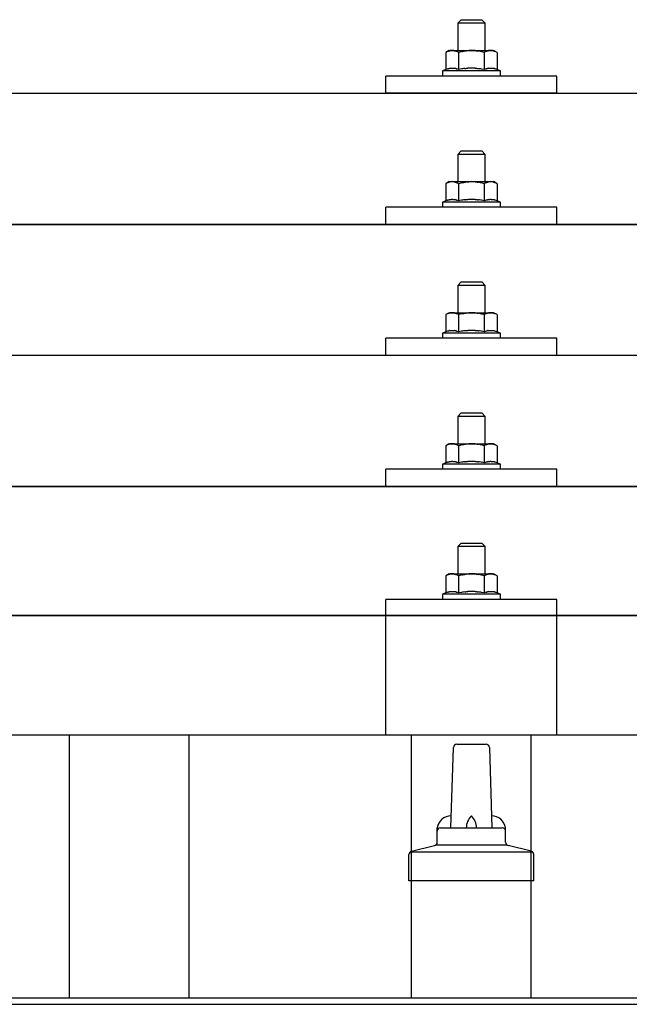
# Model space of a CAD drawing. Units: millimetres. Extents: x 0 to 33640, y 0 to 23760.
# Drawn here: x 4867 to 5045, y 6873 to 7161 of the extents above; entities that cross this region are included whole.
import ezdxf

# ---------------------------------------------------------------- set-up
doc = ezdxf.new("R2010")
doc.units = ezdxf.units.MM
doc.layers.add('YKK_13', color=4, linetype='Continuous', lineweight=30)
doc.layers.add('YKK_A1', color=4, linetype='Continuous', lineweight=30)

msp = doc.modelspace()

# ---------------------------------------------------------------- linework, layer by layer
at = {"layer": 'YKK_13'}
for p, q in [((4996.08, 7160.82), (4995.08, 7159.82)), ((5003.08, 7159.82), (4995.08, 7159.82)), ((4995.08, 7159.82), (4995.08, 7151.82)), ((4996.08, 7160.82), (5002.08, 7160.82)), ((5002.08, 7160.82), (5003.08, 7159.82)), ((5003.08, 7151.82), (5003.08, 7159.82)), ((4992.58, 7151.82), (4991.57, 7151.24)), ((4992.19, 7151.57), (4991.57, 7151.24)), ((4991.57, 7151.24), (4991.57, 7146.23)), ((4992.19, 7151.57), (4992.25, 7151.6)), ((4992.25, 7151.6), (4992.31, 7151.63)), ((4992.31, 7151.63), (4992.37, 7151.65)), ((4992.37, 7151.65), (4992.43, 7151.68)), ((4992.43, 7151.68), (4992.5, 7151.7)), ((4992.5, 7151.7), (4992.56, 7151.72)), ((4992.56, 7151.72), (4992.62, 7151.73)), ((4992.58, 7151.82), (5005.58, 7151.82)), ((4992.62, 7151.73), (4992.68, 7151.74)), ((4992.68, 7151.74), (4992.75, 7151.75)), ((4992.75, 7151.75), (4992.81, 7151.76)), ((4993.45, 7151.82), (4992.81, 7151.76)), ((4993.7, 7151.82), (4993.51, 7151.82)), ((4993.78, 7151.81), (4993.7, 7151.82)), ((4993.87, 7151.8), (4993.78, 7151.81)), ((4993.97, 7151.78), (4993.87, 7151.8)), ((4994.15, 7151.75), (4993.97, 7151.78)), ((4994.15, 7151.75), (4994.21, 7151.74)), ((4994.21, 7151.74), (4994.27, 7151.72)), ((4994.27, 7151.72), (4994.34, 7151.71)), ((4994.34, 7151.71), (4994.4, 7151.69)), ((4994.4, 7151.69), (4994.46, 7151.67)), ((4994.46, 7151.67), (4994.52, 7151.65)), ((4994.52, 7151.65), (4994.58, 7151.62)), ((4994.58, 7151.62), (4994.64, 7151.6)), ((4994.64, 7151.6), (4994.69, 7151.57)), ((4995.33, 7151.24), (4994.69, 7151.57)), ((4996.36, 7151.51), (4995.33, 7151.24)), ((4995.33, 7151.24), (4995.33, 7146.23)), ((4996.36, 7151.51), (4996.46, 7151.54)), ((4996.46, 7151.54), (4996.56, 7151.56)), ((4996.56, 7151.56), (4996.66, 7151.58)), ((4996.66, 7151.58), (4996.77, 7151.6)), ((4996.77, 7151.6), (4996.88, 7151.63)), ((4996.88, 7151.63), (4997, 7151.65)), ((4997, 7151.65), (4997.12, 7151.67)), ((4997.12, 7151.67), (4997.24, 7151.69)), ((4997.24, 7151.69), (4997.36, 7151.7)), ((4997.61, 7151.74), (4997.36, 7151.7)), ((4997.61, 7151.74), (4997.72, 7151.75)), ((4997.72, 7151.75), (4997.83, 7151.76)), ((4997.83, 7151.76), (4997.94, 7151.77)), ((4997.94, 7151.77), (4998.04, 7151.78)), ((4998.04, 7151.78), (4998.13, 7151.79)), ((4998.13, 7151.79), (4998.22, 7151.8)), ((4998.22, 7151.8), (4998.31, 7151.8)), ((4999.08, 7151.82), (4998.31, 7151.8)), ((5000.17, 7151.78), (4999.08, 7151.82)), ((5000.17, 7151.78), (5000.28, 7151.77)), ((5000.28, 7151.77), (5000.38, 7151.76)), ((5000.38, 7151.76), (5000.49, 7151.75)), ((5000.49, 7151.75), (5000.6, 7151.74)), ((5000.6, 7151.74), (5000.72, 7151.72)), ((5000.72, 7151.72), (5000.83, 7151.7)), ((5000.83, 7151.7), (5000.95, 7151.68)), ((5000.95, 7151.68), (5001.07, 7151.66)), ((5001.07, 7151.66), (5001.2, 7151.64)), ((5001.55, 7151.57), (5001.2, 7151.64)), ((5001.76, 7151.52), (5001.55, 7151.57)), ((5001.95, 7151.48), (5001.76, 7151.52)), ((5002.12, 7151.44), (5001.95, 7151.48)), ((5002.83, 7151.24), (5002.12, 7151.44)), ((5003.44, 7151.57), (5002.83, 7151.24)), ((5002.83, 7151.24), (5002.83, 7146.23)), ((5003.44, 7151.57), (5003.51, 7151.6)), ((5003.51, 7151.6), (5003.57, 7151.63)), ((5003.57, 7151.63), (5003.63, 7151.65)), ((5003.63, 7151.65), (5003.69, 7151.68)), ((5003.69, 7151.68), (5003.75, 7151.7)), ((5003.75, 7151.7), (5003.82, 7151.72)), ((5003.82, 7151.72), (5003.88, 7151.73)), ((5003.88, 7151.73), (5003.94, 7151.74)), ((5003.94, 7151.74), (5004.01, 7151.75)), ((5004.01, 7151.75), (5004.07, 7151.76)), ((5004.71, 7151.82), (5004.07, 7151.76)), ((5004.96, 7151.82), (5004.77, 7151.82)), ((5005.04, 7151.81), (5004.96, 7151.82)), ((5005.13, 7151.8), (5005.04, 7151.81)), ((5005.23, 7151.78), (5005.13, 7151.8)), ((5005.41, 7151.75), (5005.23, 7151.78)), ((5005.41, 7151.75), (5005.47, 7151.74)), ((5005.47, 7151.74), (5005.53, 7151.72)), ((5005.53, 7151.72), (5005.59, 7151.71)), ((5006.58, 7151.24), (5005.58, 7151.82)), ((5005.59, 7151.71), (5005.66, 7151.69)), ((5005.66, 7151.69), (5005.72, 7151.67)), ((5005.72, 7151.67), (5005.78, 7151.65)), ((5005.78, 7151.65), (5005.84, 7151.62)), ((5005.84, 7151.62), (5005.89, 7151.6)), ((5005.89, 7151.6), (5005.95, 7151.57)), ((5006.58, 7151.24), (5005.95, 7151.57)), ((5006.58, 7151.24), (5006.58, 7146.23)), ((4991.57, 7146.23), (4990.58, 7145.82)), ((4990.58, 7145.82), (4990.58, 7144.32)), ((5007.58, 7145.82), (4990.58, 7145.82)), ((4992.13, 7146.44), (4991.57, 7146.23)), ((4992.13, 7146.44), (4992.18, 7146.46)), ((4992.18, 7146.46), (4992.24, 7146.48)), ((4992.24, 7146.48), (4992.3, 7146.49)), ((4992.3, 7146.49), (4992.36, 7146.51)), ((4992.36, 7146.51), (4992.42, 7146.53)), ((4992.42, 7146.53), (4992.49, 7146.54)), ((4992.49, 7146.54), (4992.56, 7146.56)), ((4992.71, 7146.59), (4992.56, 7146.56)), ((4992.71, 7146.59), (4992.79, 7146.6)), ((4992.79, 7146.6), (4992.86, 7146.61)), ((4992.86, 7146.61), (4992.94, 7146.62)), ((4992.94, 7146.62), (4993.02, 7146.63)), ((4993.02, 7146.63), (4993.1, 7146.64)), ((4993.1, 7146.64), (4993.17, 7146.65)), ((4993.17, 7146.65), (4993.25, 7146.65)), ((4993.25, 7146.65), (4993.33, 7146.65)), ((4993.33, 7146.65), (4993.41, 7146.65)), ((4993.41, 7146.65), (4993.49, 7146.65)), ((4993.49, 7146.65), (4993.56, 7146.65)), ((4993.56, 7146.65), (4993.64, 7146.65)), ((4993.64, 7146.65), (4993.72, 7146.65)), ((4993.72, 7146.65), (4993.8, 7146.64)), ((4993.8, 7146.64), (4993.87, 7146.63)), ((4993.87, 7146.63), (4993.95, 7146.62)), ((4993.95, 7146.62), (4994.03, 7146.61)), ((4994.03, 7146.61), (4994.1, 7146.6)), ((4994.1, 7146.6), (4994.18, 7146.59)), ((4994.18, 7146.59), (4994.25, 7146.58)), ((4994.4, 7146.55), (4994.25, 7146.58)), ((4994.53, 7146.51), (4994.4, 7146.55)), ((4994.53, 7146.51), (4994.59, 7146.5)), ((4994.59, 7146.5), (4994.65, 7146.48)), ((4994.65, 7146.48), (4994.71, 7146.46)), ((4994.71, 7146.46), (4994.76, 7146.45)), ((4994.76, 7146.45), (4994.82, 7146.43)), ((4995.33, 7146.23), (4994.82, 7146.43)), ((4996.17, 7146.4), (4995.33, 7146.23)), ((4996.45, 7146.44), (4996.17, 7146.4)), ((4996.77, 7146.49), (4996.45, 7146.44)), ((4997.14, 7146.54), (4996.77, 7146.49)), ((4997.14, 7146.54), (4997.26, 7146.56)), ((4997.26, 7146.56), (4997.38, 7146.57)), ((4997.38, 7146.57), (4997.49, 7146.58)), ((4997.49, 7146.58), (4997.6, 7146.59)), ((4997.6, 7146.59), (4997.71, 7146.6)), ((4997.71, 7146.6), (4997.82, 7146.61)), ((4997.82, 7146.61), (4997.92, 7146.62)), ((4997.92, 7146.62), (4998.02, 7146.62)), ((4999.08, 7146.65), (4998.02, 7146.62)), ((5000.13, 7146.62), (4999.08, 7146.65)), ((5000.13, 7146.62), (5000.23, 7146.62)), ((5000.23, 7146.62), (5000.33, 7146.61)), ((5000.33, 7146.61), (5000.43, 7146.6)), ((5000.43, 7146.6), (5000.54, 7146.59)), ((5000.54, 7146.59), (5000.65, 7146.58)), ((5000.65, 7146.58), (5000.77, 7146.57)), ((5000.77, 7146.57), (5000.89, 7146.56)), ((5000.89, 7146.56), (5001.01, 7146.54)), ((5001.01, 7146.54), (5001.13, 7146.53)), ((5001.49, 7146.48), (5001.13, 7146.53)), ((5001.8, 7146.43), (5001.49, 7146.48)), ((5002.06, 7146.38), (5001.8, 7146.43)), ((5002.83, 7146.23), (5002.06, 7146.38)), ((5003.38, 7146.44), (5002.83, 7146.23)), ((5003.38, 7146.44), (5003.44, 7146.46)), ((5003.44, 7146.46), (5003.5, 7146.48)), ((5003.5, 7146.48), (5003.56, 7146.49)), ((5003.56, 7146.49), (5003.62, 7146.51)), ((5003.62, 7146.51), (5003.68, 7146.53)), ((5003.68, 7146.53), (5003.75, 7146.54)), ((5003.75, 7146.54), (5003.82, 7146.56)), ((5003.97, 7146.59), (5003.82, 7146.56)), ((5003.97, 7146.59), (5004.05, 7146.6)), ((5004.05, 7146.6), (5004.12, 7146.61)), ((5004.12, 7146.61), (5004.2, 7146.62)), ((5004.2, 7146.62), (5004.28, 7146.63)), ((5004.28, 7146.63), (5004.36, 7146.64)), ((5004.36, 7146.64), (5004.43, 7146.65)), ((5004.43, 7146.65), (5004.51, 7146.65)), ((5004.51, 7146.65), (5004.59, 7146.65)), ((5004.59, 7146.65), (5004.67, 7146.65)), ((5004.67, 7146.65), (5004.75, 7146.65)), ((5004.75, 7146.65), (5004.82, 7146.65)), ((5004.82, 7146.65), (5004.9, 7146.65)), ((5004.9, 7146.65), (5004.98, 7146.65)), ((5004.98, 7146.65), (5005.06, 7146.64)), ((5005.06, 7146.64), (5005.13, 7146.63)), ((5005.13, 7146.63), (5005.21, 7146.62)), ((5005.21, 7146.62), (5005.28, 7146.61)), ((5005.28, 7146.61), (5005.36, 7146.6)), ((5005.36, 7146.6), (5005.44, 7146.59)), ((5005.44, 7146.59), (5005.51, 7146.58)), ((5005.65, 7146.55), (5005.51, 7146.58)), ((5005.79, 7146.51), (5005.65, 7146.55)), ((5005.79, 7146.51), (5005.85, 7146.5)), ((5005.85, 7146.5), (5005.91, 7146.48)), ((5005.91, 7146.48), (5005.97, 7146.46)), ((5005.97, 7146.46), (5006.02, 7146.45)), ((5006.02, 7146.45), (5006.07, 7146.43)), ((5006.58, 7146.23), (5006.07, 7146.43)), ((5007.58, 7145.82), (5006.58, 7146.23)), ((5007.58, 7144.32), (5007.58, 7145.82)), ((4974.08, 7139.29), (4974.08, 7144.32)), ((5024.08, 7144.32), (4974.08, 7144.32)), ((5007.58, 7144.32), (4990.58, 7144.32)), ((5024.08, 7139.29), (5024.08, 7144.32)), ((4338.08, 7139.29), (6060.08, 7139.29)), ((5024.08, 7139.29), (4974.08, 7139.29)), ((4996.08, 7122.41), (4995.08, 7121.41)), ((4996.08, 7122.41), (5002.08, 7122.41)), ((5002.08, 7122.41), (5003.08, 7121.41)), ((5003.08, 7121.41), (4995.08, 7121.41)), ((4995.08, 7121.41), (4995.08, 7113.41)), ((5003.08, 7113.41), (5003.08, 7121.41)), ((4992.58, 7113.41), (4991.57, 7112.82)), ((4992.19, 7113.15), (4991.57, 7112.82)), ((4992.19, 7113.15), (4992.25, 7113.18)), ((4992.25, 7113.18), (4992.31, 7113.21)), ((4992.31, 7113.21), (4992.37, 7113.24)), ((4992.37, 7113.24), (4992.43, 7113.26)), ((4992.43, 7113.26), (4992.5, 7113.28)), ((4992.5, 7113.28), (4992.56, 7113.3)), ((4992.56, 7113.3), (4992.62, 7113.31)), ((4992.58, 7113.41), (5005.58, 7113.41)), ((4992.62, 7113.31), (4992.68, 7113.33)), ((4992.68, 7113.33), (4992.75, 7113.34)), ((4992.75, 7113.34), (4992.81, 7113.34)), ((4993.45, 7113.41), (4992.81, 7113.34)), ((4993.7, 7113.4), (4993.51, 7113.4)), ((4993.78, 7113.4), (4993.7, 7113.4)), ((4993.87, 7113.38), (4993.78, 7113.4)), ((4993.97, 7113.37), (4993.87, 7113.38)), ((4994.15, 7113.34), (4993.97, 7113.37)), ((4994.15, 7113.34), (4994.21, 7113.32)), ((4994.21, 7113.32), (4994.27, 7113.31)), ((4994.27, 7113.31), (4994.34, 7113.29)), ((4994.34, 7113.29), (4994.4, 7113.27)), ((4994.4, 7113.27), (4994.46, 7113.25)), ((4994.46, 7113.25), (4994.52, 7113.23)), ((4994.52, 7113.23), (4994.58, 7113.21)), ((4994.58, 7113.21), (4994.64, 7113.18)), ((4994.64, 7113.18), (4994.69, 7113.15)), ((4995.33, 7112.82), (4994.69, 7113.15)), ((4996.36, 7113.1), (4995.33, 7112.82)), ((4996.36, 7113.1), (4996.46, 7113.12)), ((4996.46, 7113.12), (4996.56, 7113.14)), ((4996.56, 7113.14), (4996.66, 7113.17)), ((4996.66, 7113.17), (4996.77, 7113.19)), ((4996.77, 7113.19), (4996.88, 7113.21)), ((4996.88, 7113.21), (4997, 7113.23)), ((4997, 7113.23), (4997.12, 7113.25)), ((4997.12, 7113.25), (4997.24, 7113.27)), ((4997.24, 7113.27), (4997.36, 7113.29)), ((4997.61, 7113.32), (4997.36, 7113.29)), ((4997.61, 7113.32), (4997.72, 7113.34)), ((4997.72, 7113.34), (4997.83, 7113.35)), ((4997.83, 7113.35), (4997.94, 7113.36)), ((4997.94, 7113.36), (4998.04, 7113.37)), ((4998.04, 7113.37), (4998.13, 7113.38)), ((4998.13, 7113.38), (4998.22, 7113.38)), ((4998.22, 7113.38), (4998.31, 7113.39)), ((4999.08, 7113.41), (4998.31, 7113.39)), ((5000.17, 7113.36), (4999.08, 7113.41)), ((5000.17, 7113.36), (5000.28, 7113.35)), ((5000.28, 7113.35), (5000.38, 7113.35)), ((5000.38, 7113.35), (5000.49, 7113.33)), ((5000.49, 7113.33), (5000.6, 7113.32)), ((5000.6, 7113.32), (5000.72, 7113.31)), ((5000.72, 7113.31), (5000.83, 7113.29)), ((5000.83, 7113.29), (5000.95, 7113.27)), ((5000.95, 7113.27), (5001.07, 7113.25)), ((5001.07, 7113.25), (5001.2, 7113.22)), ((5001.55, 7113.15), (5001.2, 7113.22)), ((5001.76, 7113.11), (5001.55, 7113.15)), ((5001.95, 7113.06), (5001.76, 7113.11)), ((5002.12, 7113.02), (5001.95, 7113.06)), ((5002.83, 7112.82), (5002.12, 7113.02)), ((5003.44, 7113.15), (5002.83, 7112.82)), ((5003.44, 7113.15), (5003.51, 7113.18)), ((5003.51, 7113.18), (5003.57, 7113.21)), ((5003.57, 7113.21), (5003.63, 7113.24)), ((5003.63, 7113.24), (5003.69, 7113.26)), ((5003.69, 7113.26), (5003.75, 7113.28)), ((5003.75, 7113.28), (5003.82, 7113.3)), ((5003.82, 7113.3), (5003.88, 7113.31)), ((5003.88, 7113.31), (5003.94, 7113.33)), ((5003.94, 7113.33), (5004.01, 7113.34)), ((5004.01, 7113.34), (5004.07, 7113.34)), ((5004.71, 7113.41), (5004.07, 7113.34)), ((5004.96, 7113.4), (5004.77, 7113.4)), ((5005.04, 7113.4), (5004.96, 7113.4)), ((5005.13, 7113.38), (5005.04, 7113.4)), ((5005.23, 7113.37), (5005.13, 7113.38)), ((5005.41, 7113.34), (5005.23, 7113.37)), ((5005.41, 7113.34), (5005.47, 7113.32)), ((5005.47, 7113.32), (5005.53, 7113.31)), ((5005.53, 7113.31), (5005.59, 7113.29)), ((5006.58, 7112.82), (5005.58, 7113.41)), ((5005.59, 7113.29), (5005.66, 7113.27)), ((5005.66, 7113.27), (5005.72, 7113.25)), ((5005.72, 7113.25), (5005.78, 7113.23)), ((5005.78, 7113.23), (5005.84, 7113.21)), ((5005.84, 7113.21), (5005.89, 7113.18)), ((5005.89, 7113.18), (5005.95, 7113.15)), ((5006.58, 7112.82), (5005.95, 7113.15)), ((4991.57, 7112.82), (4991.57, 7107.82)), ((4995.33, 7112.82), (4995.33, 7107.82)), ((5002.83, 7112.82), (5002.83, 7107.82)), ((5006.58, 7112.82), (5006.58, 7107.82)), ((4991.57, 7107.82), (4990.58, 7107.41)), ((4990.58, 7107.41), (4990.58, 7105.91)), ((5007.58, 7107.41), (4990.58, 7107.41)), ((4992.13, 7108.03), (4991.57, 7107.82)), ((4992.13, 7108.03), (4992.18, 7108.04)), ((4992.18, 7108.04), (4992.24, 7108.06)), ((4992.24, 7108.06), (4992.3, 7108.08)), ((4992.3, 7108.08), (4992.36, 7108.1)), ((4992.36, 7108.1), (4992.42, 7108.11)), ((4992.42, 7108.11), (4992.49, 7108.13)), ((4992.49, 7108.13), (4992.56, 7108.14)), ((4992.71, 7108.17), (4992.56, 7108.14)), ((4992.71, 7108.17), (4992.79, 7108.19)), ((4992.79, 7108.19), (4992.86, 7108.2)), ((4992.86, 7108.2), (4992.94, 7108.21)), ((4992.94, 7108.21), (4993.02, 7108.22)), ((4993.02, 7108.22), (4993.1, 7108.22)), ((4993.1, 7108.22), (4993.17, 7108.23)), ((4993.17, 7108.23), (4993.25, 7108.23)), ((4993.25, 7108.23), (4993.33, 7108.24)), ((4993.33, 7108.24), (4993.41, 7108.24)), ((4993.41, 7108.24), (4993.49, 7108.24)), ((4993.49, 7108.24), (4993.56, 7108.24)), ((4993.56, 7108.24), (4993.64, 7108.23)), ((4993.64, 7108.23), (4993.72, 7108.23)), ((4993.72, 7108.23), (4993.8, 7108.22)), ((4993.8, 7108.22), (4993.87, 7108.22)), ((4993.87, 7108.22), (4993.95, 7108.21)), ((4993.95, 7108.21), (4994.03, 7108.2)), ((4994.03, 7108.2), (4994.1, 7108.19)), ((4994.1, 7108.19), (4994.18, 7108.17)), ((4994.18, 7108.17), (4994.25, 7108.16)), ((4994.4, 7108.13), (4994.25, 7108.16)), ((4994.53, 7108.1), (4994.4, 7108.13)), ((4994.53, 7108.1), (4994.59, 7108.08)), ((4994.59, 7108.08), (4994.65, 7108.06)), ((4994.65, 7108.06), (4994.71, 7108.05)), ((4994.71, 7108.05), (4994.76, 7108.03)), ((4994.76, 7108.03), (4994.82, 7108.01)), ((4995.33, 7107.82), (4994.82, 7108.01)), ((4996.17, 7107.98), (4995.33, 7107.82)), ((4996.45, 7108.03), (4996.17, 7107.98)), ((4996.77, 7108.08), (4996.45, 7108.03)), ((4997.14, 7108.13), (4996.77, 7108.08)), ((4997.14, 7108.13), (4997.26, 7108.14)), ((4997.26, 7108.14), (4997.38, 7108.15)), ((4997.38, 7108.15), (4997.49, 7108.17)), ((4997.49, 7108.17), (4997.6, 7108.18)), ((4997.6, 7108.18), (4997.71, 7108.19)), ((4997.71, 7108.19), (4997.82, 7108.19)), ((4997.82, 7108.19), (4997.92, 7108.2)), ((4997.92, 7108.2), (4998.02, 7108.2)), ((4999.08, 7108.23), (4998.02, 7108.2)), ((5000.13, 7108.2), (4999.08, 7108.23)), ((5000.13, 7108.2), (5000.23, 7108.2)), ((5000.23, 7108.2), (5000.33, 7108.19)), ((5000.33, 7108.19), (5000.43, 7108.19)), ((5000.43, 7108.19), (5000.54, 7108.18)), ((5000.54, 7108.18), (5000.65, 7108.17)), ((5000.65, 7108.17), (5000.77, 7108.16)), ((5000.77, 7108.16), (5000.89, 7108.14)), ((5000.89, 7108.14), (5001.01, 7108.13)), ((5001.01, 7108.13), (5001.13, 7108.11)), ((5001.49, 7108.06), (5001.13, 7108.11)), ((5001.8, 7108.01), (5001.49, 7108.06)), ((5002.06, 7107.97), (5001.8, 7108.01)), ((5002.83, 7107.82), (5002.06, 7107.97)), ((5003.38, 7108.03), (5002.83, 7107.82)), ((5003.38, 7108.03), (5003.44, 7108.04)), ((5003.44, 7108.04), (5003.5, 7108.06)), ((5003.5, 7108.06), (5003.56, 7108.08)), ((5003.56, 7108.08), (5003.62, 7108.1)), ((5003.62, 7108.1), (5003.68, 7108.11)), ((5003.68, 7108.11), (5003.75, 7108.13)), ((5003.75, 7108.13), (5003.82, 7108.14)), ((5003.97, 7108.17), (5003.82, 7108.14)), ((5003.97, 7108.17), (5004.05, 7108.19)), ((5004.05, 7108.19), (5004.12, 7108.2)), ((5004.12, 7108.2), (5004.2, 7108.21)), ((5004.2, 7108.21), (5004.28, 7108.22)), ((5004.28, 7108.22), (5004.36, 7108.22)), ((5004.36, 7108.22), (5004.43, 7108.23)), ((5004.43, 7108.23), (5004.51, 7108.23)), ((5004.51, 7108.23), (5004.59, 7108.24)), ((5004.59, 7108.24), (5004.67, 7108.24)), ((5004.67, 7108.24), (5004.75, 7108.24)), ((5004.75, 7108.24), (5004.82, 7108.24)), ((5004.82, 7108.24), (5004.9, 7108.23)), ((5004.9, 7108.23), (5004.98, 7108.23)), ((5004.98, 7108.23), (5005.06, 7108.22)), ((5005.06, 7108.22), (5005.13, 7108.22)), ((5005.13, 7108.22), (5005.21, 7108.21)), ((5005.21, 7108.21), (5005.28, 7108.2)), ((5005.28, 7108.2), (5005.36, 7108.19)), ((5005.36, 7108.19), (5005.44, 7108.17)), ((5005.44, 7108.17), (5005.51, 7108.16)), ((5005.65, 7108.13), (5005.51, 7108.16)), ((5005.79, 7108.1), (5005.65, 7108.13)), ((5005.79, 7108.1), (5005.85, 7108.08)), ((5005.85, 7108.08), (5005.91, 7108.06)), ((5005.91, 7108.06), (5005.97, 7108.05)), ((5005.97, 7108.05), (5006.02, 7108.03)), ((5006.02, 7108.03), (5006.07, 7108.01)), ((5006.58, 7107.82), (5006.07, 7108.01)), ((5007.58, 7107.41), (5006.58, 7107.82)), ((5007.58, 7105.91), (5007.58, 7107.41)), ((4974.08, 7100.88), (4974.08, 7105.91)), ((5024.08, 7105.91), (4974.08, 7105.91)), ((5007.58, 7105.91), (4990.58, 7105.91)), ((5024.08, 7100.88), (5024.08, 7105.91)), ((4338.08, 7100.88), (6060.08, 7100.88)), ((6060.08, 7100.88), (4338.08, 7100.88)), ((5024.08, 7100.88), (4974.08, 7100.88)), ((4996.08, 7084.06), (4995.08, 7083.06)), ((5003.08, 7083.06), (4995.08, 7083.06)), ((4995.08, 7083.06), (4995.08, 7075.06)), ((4996.08, 7084.06), (5002.08, 7084.06)), ((5002.08, 7084.06), (5003.08, 7083.06)), ((5003.08, 7075.06), (5003.08, 7083.06)), ((4992.58, 7075.06), (4991.57, 7074.48)), ((4992.19, 7074.81), (4991.57, 7074.48)), ((4991.57, 7074.48), (4991.57, 7069.47)), ((4992.19, 7074.81), (4992.25, 7074.84)), ((4992.25, 7074.84), (4992.31, 7074.87)), ((4992.31, 7074.87), (4992.37, 7074.89)), ((4992.37, 7074.89), (4992.43, 7074.92)), ((4992.43, 7074.92), (4992.5, 7074.94)), ((4992.5, 7074.94), (4992.56, 7074.95)), ((4992.56, 7074.95), (4992.62, 7074.97)), ((4992.58, 7075.06), (5005.58, 7075.06)), ((4992.62, 7074.97), (4992.68, 7074.98)), ((4992.68, 7074.98), (4992.75, 7074.99)), ((4992.75, 7074.99), (4992.81, 7075)), ((4993.45, 7075.06), (4992.81, 7075)), ((4993.7, 7075.06), (4993.51, 7075.06)), ((4993.78, 7075.05), (4993.7, 7075.06)), ((4993.87, 7075.04), (4993.78, 7075.05)), ((4993.97, 7075.02), (4993.87, 7075.04)), ((4994.15, 7074.99), (4993.97, 7075.02)), ((4994.15, 7074.99), (4994.21, 7074.98)), ((4994.21, 7074.98), (4994.27, 7074.96)), ((4994.27, 7074.96), (4994.34, 7074.95)), ((4994.34, 7074.95), (4994.4, 7074.93)), ((4994.4, 7074.93), (4994.46, 7074.91)), ((4994.46, 7074.91), (4994.52, 7074.88)), ((4994.52, 7074.88), (4994.58, 7074.86)), ((4994.58, 7074.86), (4994.64, 7074.83)), ((4994.64, 7074.83), (4994.69, 7074.81)), ((4995.33, 7074.48), (4994.69, 7074.81)), ((4996.36, 7074.75), (4995.33, 7074.48)), ((4995.33, 7074.48), (4995.33, 7069.47)), ((4996.36, 7074.75), (4996.46, 7074.78)), ((4996.46, 7074.78), (4996.56, 7074.8)), ((4996.56, 7074.8), (4996.66, 7074.82)), ((4996.66, 7074.82), (4996.77, 7074.84)), ((4996.77, 7074.84), (4996.88, 7074.86)), ((4996.88, 7074.86), (4997, 7074.89)), ((4997, 7074.89), (4997.12, 7074.91)), ((4997.12, 7074.91), (4997.24, 7074.92)), ((4997.24, 7074.92), (4997.36, 7074.94)), ((4997.61, 7074.98), (4997.36, 7074.94)), ((4997.61, 7074.98), (4997.72, 7074.99)), ((4997.72, 7074.99), (4997.83, 7075)), ((4997.83, 7075), (4997.94, 7075.01)), ((4997.94, 7075.01), (4998.04, 7075.02)), ((4998.04, 7075.02), (4998.13, 7075.03)), ((4998.13, 7075.03), (4998.22, 7075.04)), ((4998.22, 7075.04), (4998.31, 7075.04)), ((4999.08, 7075.06), (4998.31, 7075.04)), ((5000.17, 7075.02), (4999.08, 7075.06)), ((5000.17, 7075.02), (5000.28, 7075.01)), ((5000.28, 7075.01), (5000.38, 7075)), ((5000.38, 7075), (5000.49, 7074.99)), ((5000.49, 7074.99), (5000.6, 7074.98)), ((5000.6, 7074.98), (5000.72, 7074.96)), ((5000.72, 7074.96), (5000.83, 7074.94)), ((5000.83, 7074.94), (5000.95, 7074.92)), ((5000.95, 7074.92), (5001.07, 7074.9)), ((5001.07, 7074.9), (5001.2, 7074.88)), ((5001.55, 7074.81), (5001.2, 7074.88)), ((5001.76, 7074.76), (5001.55, 7074.81)), ((5001.95, 7074.72), (5001.76, 7074.76)), ((5002.12, 7074.67), (5001.95, 7074.72)), ((5002.83, 7074.48), (5002.12, 7074.67)), ((5003.44, 7074.81), (5002.83, 7074.48)), ((5002.83, 7074.48), (5002.83, 7069.47)), ((5003.44, 7074.81), (5003.51, 7074.84)), ((5003.51, 7074.84), (5003.57, 7074.87)), ((5003.57, 7074.87), (5003.63, 7074.89)), ((5003.63, 7074.89), (5003.69, 7074.92)), ((5003.69, 7074.92), (5003.75, 7074.94)), ((5003.75, 7074.94), (5003.82, 7074.95)), ((5003.82, 7074.95), (5003.88, 7074.97)), ((5003.88, 7074.97), (5003.94, 7074.98)), ((5003.94, 7074.98), (5004.01, 7074.99)), ((5004.01, 7074.99), (5004.07, 7075)), ((5004.71, 7075.06), (5004.07, 7075)), ((5004.96, 7075.06), (5004.77, 7075.06)), ((5005.04, 7075.05), (5004.96, 7075.06)), ((5005.13, 7075.04), (5005.04, 7075.05)), ((5005.23, 7075.02), (5005.13, 7075.04)), ((5005.41, 7074.99), (5005.23, 7075.02)), ((5005.41, 7074.99), (5005.47, 7074.98)), ((5005.47, 7074.98), (5005.53, 7074.96)), ((5005.53, 7074.96), (5005.59, 7074.95)), ((5006.58, 7074.48), (5005.58, 7075.06)), ((5005.59, 7074.95), (5005.66, 7074.93)), ((5005.66, 7074.93), (5005.72, 7074.91)), ((5005.72, 7074.91), (5005.78, 7074.88)), ((5005.78, 7074.88), (5005.84, 7074.86)), ((5005.84, 7074.86), (5005.89, 7074.83)), ((5005.89, 7074.83), (5005.95, 7074.81)), ((5006.58, 7074.48), (5005.95, 7074.81)), ((5006.58, 7074.48), (5006.58, 7069.47)), ((4992.24, 7069.72), (4992.3, 7069.73)), ((4992.3, 7069.73), (4992.36, 7069.75)), ((4992.36, 7069.75), (4992.42, 7069.77)), ((4992.42, 7069.77), (4992.49, 7069.78)), ((4992.49, 7069.78), (4992.56, 7069.8)), ((4992.71, 7069.83), (4992.56, 7069.8)), ((4992.71, 7069.83), (4992.79, 7069.84)), ((4992.79, 7069.84), (4992.86, 7069.85)), ((4992.86, 7069.85), (4992.94, 7069.86)), ((4992.94, 7069.86), (4993.02, 7069.87)), ((4993.02, 7069.87), (4993.1, 7069.88)), ((4993.1, 7069.88), (4993.17, 7069.88)), ((4993.17, 7069.88), (4993.25, 7069.89)), ((4993.25, 7069.89), (4993.33, 7069.89)), ((4993.33, 7069.89), (4993.41, 7069.89)), ((4993.41, 7069.89), (4993.49, 7069.89)), ((4993.49, 7069.89), (4993.56, 7069.89)), ((4993.56, 7069.89), (4993.64, 7069.89)), ((4993.64, 7069.89), (4993.72, 7069.88)), ((4993.72, 7069.88), (4993.8, 7069.88)), ((4993.8, 7069.88), (4993.87, 7069.87)), ((4993.87, 7069.87), (4993.95, 7069.86)), ((4993.95, 7069.86), (4994.03, 7069.85)), ((4994.03, 7069.85), (4994.1, 7069.84)), ((4994.1, 7069.84), (4994.18, 7069.83)), ((4994.18, 7069.83), (4994.25, 7069.81)), ((4994.4, 7069.78), (4994.25, 7069.81)), ((4994.53, 7069.75), (4994.4, 7069.78)), ((4994.53, 7069.75), (4994.59, 7069.74)), ((4994.59, 7069.74), (4994.65, 7069.72)), ((4996.77, 7069.73), (4996.45, 7069.68)), ((4997.14, 7069.78), (4996.77, 7069.73)), ((4997.14, 7069.78), (4997.26, 7069.8)), ((4997.26, 7069.8), (4997.38, 7069.81)), ((4997.38, 7069.81), (4997.49, 7069.82)), ((4997.49, 7069.82), (4997.6, 7069.83)), ((4997.6, 7069.83), (4997.71, 7069.84)), ((4997.71, 7069.84), (4997.82, 7069.85)), ((4997.82, 7069.85), (4997.92, 7069.85)), ((4997.92, 7069.85), (4998.02, 7069.86)), ((4999.08, 7069.89), (4998.02, 7069.86)), ((5000.13, 7069.86), (4999.08, 7069.89)), ((5000.13, 7069.86), (5000.23, 7069.85)), ((5000.23, 7069.85), (5000.33, 7069.85)), ((5000.33, 7069.85), (5000.43, 7069.84)), ((5000.43, 7069.84), (5000.54, 7069.83)), ((5000.54, 7069.83), (5000.65, 7069.82)), ((5000.65, 7069.82), (5000.77, 7069.81)), ((5000.77, 7069.81), (5000.89, 7069.8)), ((5000.89, 7069.8), (5001.01, 7069.78)), ((5001.01, 7069.78), (5001.13, 7069.77)), ((5001.49, 7069.72), (5001.13, 7069.77)), ((5003.5, 7069.72), (5003.56, 7069.73)), ((5003.56, 7069.73), (5003.62, 7069.75)), ((5003.62, 7069.75), (5003.68, 7069.77)), ((5003.68, 7069.77), (5003.75, 7069.78)), ((5003.75, 7069.78), (5003.82, 7069.8)), ((5003.97, 7069.83), (5003.82, 7069.8)), ((5003.97, 7069.83), (5004.05, 7069.84)), ((5004.05, 7069.84), (5004.12, 7069.85)), ((5004.12, 7069.85), (5004.2, 7069.86)), ((5004.2, 7069.86), (5004.28, 7069.87)), ((5004.28, 7069.87), (5004.36, 7069.88)), ((5004.36, 7069.88), (5004.43, 7069.88)), ((5004.43, 7069.88), (5004.51, 7069.89)), ((5004.51, 7069.89), (5004.59, 7069.89)), ((5004.59, 7069.89), (5004.67, 7069.89)), ((5004.67, 7069.89), (5004.75, 7069.89)), ((5004.75, 7069.89), (5004.82, 7069.89)), ((5004.82, 7069.89), (5004.9, 7069.89)), ((5004.9, 7069.89), (5004.98, 7069.88)), ((5004.98, 7069.88), (5005.06, 7069.88)), ((5005.06, 7069.88), (5005.13, 7069.87)), ((5005.13, 7069.87), (5005.21, 7069.86)), ((5005.21, 7069.86), (5005.28, 7069.85)), ((5005.28, 7069.85), (5005.36, 7069.84)), ((5005.36, 7069.84), (5005.44, 7069.83)), ((5005.44, 7069.83), (5005.51, 7069.81)), ((5005.65, 7069.78), (5005.51, 7069.81)), ((5005.79, 7069.75), (5005.65, 7069.78)), ((5005.79, 7069.75), (5005.85, 7069.74)), ((5005.85, 7069.74), (5005.91, 7069.72)), ((4974.08, 7062.53), (4974.08, 7067.56)), ((5024.08, 7067.56), (4974.08, 7067.56)), ((4991.57, 7069.47), (4990.58, 7069.06)), ((4990.58, 7069.06), (4990.58, 7067.56)), ((5007.58, 7069.06), (4990.58, 7069.06)), ((5007.58, 7067.56), (4990.58, 7067.56)), ((4992.13, 7069.68), (4991.57, 7069.47)), ((4992.13, 7069.68), (4992.18, 7069.7)), ((4992.18, 7069.7), (4992.24, 7069.72)), ((4994.65, 7069.72), (4994.71, 7069.7)), ((4994.71, 7069.7), (4994.76, 7069.68)), ((4994.76, 7069.68), (4994.82, 7069.67)), ((4995.33, 7069.47), (4994.82, 7069.67)), ((4996.17, 7069.63), (4995.33, 7069.47)), ((4996.45, 7069.68), (4996.17, 7069.63)), ((5001.8, 7069.67), (5001.49, 7069.72)), ((5002.06, 7069.62), (5001.8, 7069.67)), ((5002.83, 7069.47), (5002.06, 7069.62)), ((5003.38, 7069.68), (5002.83, 7069.47)), ((5003.38, 7069.68), (5003.44, 7069.7)), ((5003.44, 7069.7), (5003.5, 7069.72)), ((5005.91, 7069.72), (5005.97, 7069.7)), ((5005.97, 7069.7), (5006.02, 7069.68)), ((5006.02, 7069.68), (5006.07, 7069.67)), ((5006.58, 7069.47), (5006.07, 7069.67)), ((5007.58, 7069.06), (5006.58, 7069.47)), ((5007.58, 7067.56), (5007.58, 7069.06)), ((5024.08, 7062.53), (5024.08, 7067.56)), ((6060.08, 7062.53), (4338.08, 7062.53)), ((5024.08, 7062.53), (4974.08, 7062.53)), ((4996.08, 7045.71), (4995.08, 7044.71)), ((5003.08, 7044.71), (4995.08, 7044.71)), ((4995.08, 7044.71), (4995.08, 7036.71)), ((4996.08, 7045.71), (5002.08, 7045.71)), ((5002.08, 7045.71), (5003.08, 7044.71)), ((5003.08, 7036.71), (5003.08, 7044.71)), ((4992.58, 7036.71), (4991.57, 7036.13)), ((4992.19, 7036.46), (4991.57, 7036.13)), ((4991.57, 7036.13), (4991.57, 7031.13)), ((4992.19, 7036.46), (4992.25, 7036.49)), ((4992.25, 7036.49), (4992.31, 7036.52)), ((4992.31, 7036.52), (4992.37, 7036.55)), ((4992.37, 7036.55), (4992.43, 7036.57)), ((4992.43, 7036.57), (4992.5, 7036.59)), ((4992.5, 7036.59), (4992.56, 7036.61)), ((4992.56, 7036.61), (4992.62, 7036.62)), ((4992.58, 7036.71), (5005.58, 7036.71)), ((4992.62, 7036.62), (4992.68, 7036.64)), ((4992.68, 7036.64), (4992.75, 7036.65)), ((4992.75, 7036.65), (4992.81, 7036.65)), ((4993.45, 7036.71), (4992.81, 7036.65)), ((4993.7, 7036.71), (4993.51, 7036.71)), ((4993.78, 7036.7), (4993.7, 7036.71)), ((4993.87, 7036.69), (4993.78, 7036.7)), ((4993.97, 7036.68), (4993.87, 7036.69)), ((4994.15, 7036.65), (4993.97, 7036.68)), ((4994.15, 7036.65), (4994.21, 7036.63)), ((4994.21, 7036.63), (4994.27, 7036.62)), ((4994.27, 7036.62), (4994.34, 7036.6)), ((4994.34, 7036.6), (4994.4, 7036.58)), ((4994.4, 7036.58), (4994.46, 7036.56)), ((4994.46, 7036.56), (4994.52, 7036.54)), ((4994.52, 7036.54), (4994.58, 7036.51)), ((4994.58, 7036.51), (4994.64, 7036.49)), ((4994.64, 7036.49), (4994.69, 7036.46)), ((4995.33, 7036.13), (4994.69, 7036.46)), ((4996.36, 7036.41), (4995.33, 7036.13)), ((4995.33, 7036.13), (4995.33, 7031.13)), ((4996.36, 7036.41), (4996.46, 7036.43)), ((4996.46, 7036.43), (4996.56, 7036.45)), ((4996.56, 7036.45), (4996.66, 7036.48)), ((4996.66, 7036.48), (4996.77, 7036.5)), ((4996.77, 7036.5), (4996.88, 7036.52)), ((4996.88, 7036.52), (4997, 7036.54)), ((4997, 7036.54), (4997.12, 7036.56)), ((4997.12, 7036.56), (4997.24, 7036.58)), ((4997.24, 7036.58), (4997.36, 7036.6)), ((4997.61, 7036.63), (4997.36, 7036.6)), ((4997.61, 7036.63), (4997.72, 7036.64)), ((4997.72, 7036.64), (4997.83, 7036.66)), ((4997.83, 7036.66), (4997.94, 7036.67)), ((4997.94, 7036.67), (4998.04, 7036.68)), ((4998.04, 7036.68), (4998.13, 7036.68)), ((4998.13, 7036.68), (4998.22, 7036.69)), ((4998.22, 7036.69), (4998.31, 7036.7)), ((4999.08, 7036.71), (4998.31, 7036.7)), ((5000.17, 7036.67), (4999.08, 7036.71)), ((5000.17, 7036.67), (5000.28, 7036.66)), ((5000.28, 7036.66), (5000.38, 7036.65)), ((5000.38, 7036.65), (5000.49, 7036.64)), ((5000.49, 7036.64), (5000.6, 7036.63)), ((5000.6, 7036.63), (5000.72, 7036.62)), ((5000.72, 7036.62), (5000.83, 7036.6)), ((5000.83, 7036.6), (5000.95, 7036.58)), ((5000.95, 7036.58), (5001.07, 7036.56)), ((5001.07, 7036.56), (5001.2, 7036.53)), ((5001.55, 7036.46), (5001.2, 7036.53)), ((5001.76, 7036.42), (5001.55, 7036.46)), ((5001.95, 7036.37), (5001.76, 7036.42)), ((5002.12, 7036.33), (5001.95, 7036.37)), ((5002.83, 7036.13), (5002.12, 7036.33)), ((5003.44, 7036.46), (5002.83, 7036.13)), ((5002.83, 7036.13), (5002.83, 7031.13)), ((5003.44, 7036.46), (5003.51, 7036.49)), ((5003.51, 7036.49), (5003.57, 7036.52)), ((5003.57, 7036.52), (5003.63, 7036.55)), ((5003.63, 7036.55), (5003.69, 7036.57)), ((5003.69, 7036.57), (5003.75, 7036.59)), ((5003.75, 7036.59), (5003.82, 7036.61)), ((5003.82, 7036.61), (5003.88, 7036.62)), ((5003.88, 7036.62), (5003.94, 7036.64)), ((5003.94, 7036.64), (5004.01, 7036.65)), ((5004.01, 7036.65), (5004.07, 7036.65)), ((5004.71, 7036.71), (5004.07, 7036.65)), ((5004.96, 7036.71), (5004.77, 7036.71)), ((5005.04, 7036.7), (5004.96, 7036.71)), ((5005.13, 7036.69), (5005.04, 7036.7)), ((5005.23, 7036.68), (5005.13, 7036.69)), ((5005.41, 7036.65), (5005.23, 7036.68)), ((5005.41, 7036.65), (5005.47, 7036.63)), ((5005.47, 7036.63), (5005.53, 7036.62)), ((5005.53, 7036.62), (5005.59, 7036.6)), ((5006.58, 7036.13), (5005.58, 7036.71)), ((5005.59, 7036.6), (5005.66, 7036.58)), ((5005.66, 7036.58), (5005.72, 7036.56)), ((5005.72, 7036.56), (5005.78, 7036.54)), ((5005.78, 7036.54), (5005.84, 7036.51)), ((5005.84, 7036.51), (5005.89, 7036.49)), ((5005.89, 7036.49), (5005.95, 7036.46)), ((5006.58, 7036.13), (5005.95, 7036.46)), ((5006.58, 7036.13), (5006.58, 7031.13)), ((4991.57, 7031.13), (4990.58, 7030.71)), ((4990.58, 7030.71), (4990.58, 7029.21)), ((5007.58, 7030.71), (4990.58, 7030.71)), ((4992.13, 7031.33), (4991.57, 7031.13)), ((4992.13, 7031.33), (4992.18, 7031.35)), ((4992.18, 7031.35), (4992.24, 7031.37)), ((4992.24, 7031.37), (4992.3, 7031.39)), ((4992.3, 7031.39), (4992.36, 7031.4)), ((4992.36, 7031.4), (4992.42, 7031.42)), ((4992.42, 7031.42), (4992.49, 7031.44)), ((4992.49, 7031.44), (4992.56, 7031.45)), ((4992.71, 7031.48), (4992.56, 7031.45)), ((4992.71, 7031.48), (4992.79, 7031.5)), ((4992.79, 7031.5), (4992.86, 7031.51)), ((4992.86, 7031.51), (4992.94, 7031.52)), ((4992.94, 7031.52), (4993.02, 7031.53)), ((4993.02, 7031.53), (4993.1, 7031.53)), ((4993.1, 7031.53), (4993.17, 7031.54)), ((4993.17, 7031.54), (4993.25, 7031.54)), ((4993.25, 7031.54), (4993.33, 7031.55)), ((4993.33, 7031.55), (4993.41, 7031.55)), ((4993.41, 7031.55), (4993.49, 7031.55)), ((4993.49, 7031.55), (4993.56, 7031.55)), ((4993.56, 7031.55), (4993.64, 7031.54)), ((4993.64, 7031.54), (4993.72, 7031.54)), ((4993.72, 7031.54), (4993.8, 7031.53)), ((4993.8, 7031.53), (4993.87, 7031.53)), ((4993.87, 7031.53), (4993.95, 7031.52)), ((4993.95, 7031.52), (4994.03, 7031.51)), ((4994.03, 7031.51), (4994.1, 7031.5)), ((4994.1, 7031.5), (4994.18, 7031.48)), ((4994.18, 7031.48), (4994.25, 7031.47)), ((4994.4, 7031.44), (4994.25, 7031.47)), ((4994.53, 7031.41), (4994.4, 7031.44)), ((4994.53, 7031.41), (4994.59, 7031.39)), ((4994.59, 7031.39), (4994.65, 7031.37)), ((4994.65, 7031.37), (4994.71, 7031.36)), ((4994.71, 7031.36), (4994.76, 7031.34)), ((4994.76, 7031.34), (4994.82, 7031.32)), ((4995.33, 7031.13), (4994.82, 7031.32)), ((4996.17, 7031.29), (4995.33, 7031.13)), ((4996.45, 7031.34), (4996.17, 7031.29)), ((4996.77, 7031.39), (4996.45, 7031.34)), ((4997.14, 7031.44), (4996.77, 7031.39)), ((4997.14, 7031.44), (4997.26, 7031.45)), ((4997.26, 7031.45), (4997.38, 7031.46)), ((4997.38, 7031.46), (4997.49, 7031.48)), ((4997.49, 7031.48), (4997.6, 7031.49)), ((4997.6, 7031.49), (4997.71, 7031.49)), ((4997.71, 7031.49), (4997.82, 7031.5)), ((4997.82, 7031.5), (4997.92, 7031.51)), ((4997.92, 7031.51), (4998.02, 7031.51)), ((4999.08, 7031.54), (4998.02, 7031.51)), ((5000.13, 7031.51), (4999.08, 7031.54)), ((5000.13, 7031.51), (5000.23, 7031.51)), ((5000.23, 7031.51), (5000.33, 7031.5)), ((5000.33, 7031.5), (5000.43, 7031.5)), ((5000.43, 7031.5), (5000.54, 7031.49)), ((5000.54, 7031.49), (5000.65, 7031.48)), ((5000.65, 7031.48), (5000.77, 7031.46)), ((5000.77, 7031.46), (5000.89, 7031.45)), ((5000.89, 7031.45), (5001.01, 7031.44)), ((5001.01, 7031.44), (5001.13, 7031.42)), ((5001.49, 7031.37), (5001.13, 7031.42)), ((5001.8, 7031.32), (5001.49, 7031.37)), ((5002.06, 7031.28), (5001.8, 7031.32)), ((5002.83, 7031.13), (5002.06, 7031.28)), ((5003.38, 7031.33), (5002.83, 7031.13)), ((5003.38, 7031.33), (5003.44, 7031.35)), ((5003.44, 7031.35), (5003.5, 7031.37)), ((5003.5, 7031.37), (5003.56, 7031.39)), ((5003.56, 7031.39), (5003.62, 7031.4)), ((5003.62, 7031.4), (5003.68, 7031.42)), ((5003.68, 7031.42), (5003.75, 7031.44)), ((5003.75, 7031.44), (5003.82, 7031.45)), ((5003.97, 7031.48), (5003.82, 7031.45)), ((5003.97, 7031.48), (5004.05, 7031.5)), ((5004.05, 7031.5), (5004.12, 7031.51)), ((5004.12, 7031.51), (5004.2, 7031.52)), ((5004.2, 7031.52), (5004.28, 7031.53)), ((5004.28, 7031.53), (5004.36, 7031.53)), ((5004.36, 7031.53), (5004.43, 7031.54)), ((5004.43, 7031.54), (5004.51, 7031.54)), ((5004.51, 7031.54), (5004.59, 7031.55)), ((5004.59, 7031.55), (5004.67, 7031.55)), ((5004.67, 7031.55), (5004.75, 7031.55)), ((5004.75, 7031.55), (5004.82, 7031.55)), ((5004.82, 7031.55), (5004.9, 7031.54)), ((5004.9, 7031.54), (5004.98, 7031.54)), ((5004.98, 7031.54), (5005.06, 7031.53)), ((5005.06, 7031.53), (5005.13, 7031.53)), ((5005.13, 7031.53), (5005.21, 7031.52)), ((5005.21, 7031.52), (5005.28, 7031.51)), ((5005.28, 7031.51), (5005.36, 7031.5)), ((5005.36, 7031.5), (5005.44, 7031.48)), ((5005.44, 7031.48), (5005.51, 7031.47)), ((5005.65, 7031.44), (5005.51, 7031.47)), ((5005.79, 7031.41), (5005.65, 7031.44)), ((5005.79, 7031.41), (5005.85, 7031.39)), ((5005.85, 7031.39), (5005.91, 7031.37)), ((5005.91, 7031.37), (5005.97, 7031.36)), ((5005.97, 7031.36), (5006.02, 7031.34)), ((5006.02, 7031.34), (5006.07, 7031.32)), ((5006.58, 7031.13), (5006.07, 7031.32)), ((5007.58, 7030.71), (5006.58, 7031.13)), ((5007.58, 7029.21), (5007.58, 7030.71)), ((4974.08, 7024.19), (4974.08, 7029.21)), ((5024.08, 7029.21), (4974.08, 7029.21)), ((5007.58, 7029.21), (4990.58, 7029.21)), ((5024.08, 7024.19), (5024.08, 7029.21)), ((4338.08, 7024.19), (6060.08, 7024.19)), ((6060.08, 7024.19), (4338.08, 7024.19)), ((5024.08, 7024.19), (4974.08, 7024.19)), ((4996.08, 7007.63), (4995.08, 7006.63)), ((5003.08, 7006.63), (4995.08, 7006.63)), ((4995.08, 7006.63), (4995.08, 6998.63)), ((4996.08, 7007.63), (5002.08, 7007.63)), ((5002.08, 7007.63), (5003.08, 7006.63)), ((5003.08, 6998.63), (5003.08, 7006.63)), ((4992.58, 6998.63), (4991.57, 6998.05)), ((4992.19, 6998.37), (4991.57, 6998.05)), ((4991.57, 6998.05), (4991.57, 6993.04)), ((4992.19, 6998.37), (4992.25, 6998.41)), ((4992.25, 6998.41), (4992.31, 6998.43)), ((4992.31, 6998.43), (4992.37, 6998.46)), ((4992.37, 6998.46), (4992.43, 6998.48)), ((4992.43, 6998.48), (4992.5, 6998.51)), ((4992.5, 6998.51), (4992.56, 6998.52)), ((4992.56, 6998.52), (4992.62, 6998.54)), ((4992.58, 6998.63), (5005.58, 6998.63)), ((4992.62, 6998.54), (4992.68, 6998.55)), ((4992.68, 6998.55), (4992.75, 6998.56)), ((4992.75, 6998.56), (4992.81, 6998.57)), ((4993.45, 6998.63), (4992.81, 6998.57)), ((4993.7, 6998.62), (4993.51, 6998.63)), ((4993.78, 6998.62), (4993.7, 6998.62)), ((4993.87, 6998.61), (4993.78, 6998.62)), ((4993.97, 6998.59), (4993.87, 6998.61)), ((4994.15, 6998.56), (4993.97, 6998.59)), ((4994.15, 6998.56), (4994.21, 6998.55)), ((4994.21, 6998.55), (4994.27, 6998.53)), ((4994.27, 6998.53), (4994.34, 6998.51)), ((4994.34, 6998.51), (4994.4, 6998.5)), ((4994.4, 6998.5), (4994.46, 6998.48)), ((4994.46, 6998.48), (4994.52, 6998.45)), ((4994.52, 6998.45), (4994.58, 6998.43)), ((4994.58, 6998.43), (4994.64, 6998.4)), ((4994.64, 6998.4), (4994.69, 6998.38)), ((4995.33, 6998.05), (4994.69, 6998.38)), ((4996.36, 6998.32), (4995.33, 6998.05)), ((4995.33, 6998.05), (4995.33, 6993.04)), ((4996.36, 6998.32), (4996.46, 6998.35)), ((4996.46, 6998.35), (4996.56, 6998.37)), ((4996.56, 6998.37), (4996.66, 6998.39)), ((4996.66, 6998.39), (4996.77, 6998.41)), ((4996.77, 6998.41), (4996.88, 6998.43)), ((4996.88, 6998.43), (4997, 6998.45)), ((4997, 6998.45), (4997.12, 6998.47)), ((4997.12, 6998.47), (4997.24, 6998.49)), ((4997.24, 6998.49), (4997.36, 6998.51)), ((4997.61, 6998.54), (4997.36, 6998.51)), ((4997.61, 6998.54), (4997.72, 6998.56)), ((4997.72, 6998.56), (4997.83, 6998.57)), ((4997.83, 6998.57), (4997.94, 6998.58)), ((4997.94, 6998.58), (4998.04, 6998.59)), ((4998.04, 6998.59), (4998.13, 6998.6)), ((4998.13, 6998.6), (4998.22, 6998.61)), ((4998.22, 6998.61), (4998.31, 6998.61)), ((4999.08, 6998.63), (4998.31, 6998.61)), ((5000.17, 6998.59), (4999.08, 6998.63)), ((5000.17, 6998.59), (5000.28, 6998.58)), ((5000.28, 6998.58), (5000.38, 6998.57)), ((5000.38, 6998.57), (5000.49, 6998.56)), ((5000.49, 6998.56), (5000.6, 6998.54)), ((5000.6, 6998.54), (5000.72, 6998.53)), ((5000.72, 6998.53), (5000.83, 6998.51)), ((5000.83, 6998.51), (5000.95, 6998.49)), ((5000.95, 6998.49), (5001.07, 6998.47)), ((5001.07, 6998.47), (5001.2, 6998.45)), ((5001.55, 6998.38), (5001.2, 6998.45)), ((5001.76, 6998.33), (5001.55, 6998.38)), ((5001.95, 6998.29), (5001.76, 6998.33)), ((5002.12, 6998.24), (5001.95, 6998.29)), ((5002.83, 6998.05), (5002.12, 6998.24)), ((5003.44, 6998.37), (5002.83, 6998.05)), ((5002.83, 6998.05), (5002.83, 6993.04)), ((5003.44, 6998.37), (5003.51, 6998.41)), ((5003.51, 6998.41), (5003.57, 6998.43)), ((5003.57, 6998.43), (5003.63, 6998.46)), ((5003.63, 6998.46), (5003.69, 6998.48)), ((5003.69, 6998.48), (5003.75, 6998.51)), ((5003.75, 6998.51), (5003.82, 6998.52)), ((5003.82, 6998.52), (5003.88, 6998.54)), ((5003.88, 6998.54), (5003.94, 6998.55)), ((5003.94, 6998.55), (5004.01, 6998.56)), ((5004.01, 6998.56), (5004.07, 6998.57)), ((5004.71, 6998.63), (5004.07, 6998.57)), ((5004.96, 6998.62), (5004.77, 6998.63)), ((5005.04, 6998.62), (5004.96, 6998.62)), ((5005.13, 6998.61), (5005.04, 6998.62)), ((5005.23, 6998.59), (5005.13, 6998.61)), ((5005.41, 6998.56), (5005.23, 6998.59)), ((5005.41, 6998.56), (5005.47, 6998.55)), ((5005.47, 6998.55), (5005.53, 6998.53)), ((5005.53, 6998.53), (5005.59, 6998.51)), ((5006.58, 6998.05), (5005.58, 6998.63)), ((5005.59, 6998.51), (5005.66, 6998.5)), ((5005.66, 6998.5), (5005.72, 6998.48)), ((5005.72, 6998.48), (5005.78, 6998.45)), ((5005.78, 6998.45), (5005.84, 6998.43)), ((5005.84, 6998.43), (5005.89, 6998.4)), ((5005.89, 6998.4), (5005.95, 6998.38)), ((5006.58, 6998.05), (5005.95, 6998.38)), ((5006.58, 6998.05), (5006.58, 6993.04)), ((4991.57, 6993.04), (4990.58, 6992.63)), ((4990.58, 6992.63), (4990.58, 6991.13)), ((5007.58, 6992.63), (4990.58, 6992.63)), ((4992.13, 6993.25), (4991.57, 6993.04)), ((4992.13, 6993.25), (4992.18, 6993.27)), ((4992.18, 6993.27), (4992.24, 6993.28)), ((4992.24, 6993.28), (4992.3, 6993.3)), ((4992.3, 6993.3), (4992.36, 6993.32)), ((4992.36, 6993.32), (4992.42, 6993.34)), ((4992.42, 6993.34), (4992.49, 6993.35)), ((4992.49, 6993.35), (4992.56, 6993.37)), ((4992.71, 6993.4), (4992.56, 6993.37)), ((4992.71, 6993.4), (4992.79, 6993.41)), ((4992.79, 6993.41), (4992.86, 6993.42)), ((4992.86, 6993.42), (4992.94, 6993.43)), ((4992.94, 6993.43), (4993.02, 6993.44)), ((4993.02, 6993.44), (4993.1, 6993.45)), ((4993.1, 6993.45), (4993.17, 6993.45)), ((4993.17, 6993.45), (4993.25, 6993.46)), ((4993.25, 6993.46), (4993.33, 6993.46)), ((4993.33, 6993.46), (4993.41, 6993.46)), ((4993.41, 6993.46), (4993.49, 6993.46)), ((4993.49, 6993.46), (4993.56, 6993.46)), ((4993.56, 6993.46), (4993.64, 6993.46)), ((4993.64, 6993.46), (4993.72, 6993.45)), ((4993.72, 6993.45), (4993.8, 6993.45)), ((4993.8, 6993.45), (4993.87, 6993.44)), ((4993.87, 6993.44), (4993.95, 6993.43)), ((4993.95, 6993.43), (4994.03, 6993.42)), ((4994.03, 6993.42), (4994.1, 6993.41)), ((4994.1, 6993.41), (4994.18, 6993.4)), ((4994.18, 6993.4), (4994.25, 6993.38)), ((4994.4, 6993.35), (4994.25, 6993.38)), ((4994.53, 6993.32), (4994.4, 6993.35)), ((4994.53, 6993.32), (4994.59, 6993.31)), ((4994.59, 6993.31), (4994.65, 6993.29)), ((4994.65, 6993.29), (4994.71, 6993.27)), ((4994.71, 6993.27), (4994.76, 6993.25)), ((4994.76, 6993.25), (4994.82, 6993.24)), ((4995.33, 6993.04), (4994.82, 6993.24)), ((4996.17, 6993.2), (4995.33, 6993.04)), ((4996.45, 6993.25), (4996.17, 6993.2)), ((4996.77, 6993.3), (4996.45, 6993.25)), ((4997.14, 6993.35), (4996.77, 6993.3)), ((4997.14, 6993.35), (4997.26, 6993.36)), ((4997.26, 6993.36), (4997.38, 6993.38)), ((4997.38, 6993.38), (4997.49, 6993.39)), ((4997.49, 6993.39), (4997.6, 6993.4)), ((4997.6, 6993.4), (4997.71, 6993.41)), ((4997.71, 6993.41), (4997.82, 6993.42)), ((4997.82, 6993.42), (4997.92, 6993.42)), ((4997.92, 6993.42), (4998.02, 6993.43)), ((4999.08, 6993.46), (4998.02, 6993.43)), ((5000.13, 6993.43), (4999.08, 6993.46)), ((5000.13, 6993.43), (5000.23, 6993.42)), ((5000.23, 6993.42), (5000.33, 6993.42)), ((5000.33, 6993.42), (5000.43, 6993.41)), ((5000.43, 6993.41), (5000.54, 6993.4)), ((5000.54, 6993.4), (5000.65, 6993.39)), ((5000.65, 6993.39), (5000.77, 6993.38)), ((5000.77, 6993.38), (5000.89, 6993.37)), ((5000.89, 6993.37), (5001.01, 6993.35)), ((5001.01, 6993.35), (5001.13, 6993.34)), ((5001.49, 6993.29), (5001.13, 6993.34)), ((5001.8, 6993.24), (5001.49, 6993.29)), ((5002.06, 6993.19), (5001.8, 6993.24)), ((5002.83, 6993.04), (5002.06, 6993.19)), ((5003.38, 6993.25), (5002.83, 6993.04)), ((5003.38, 6993.25), (5003.44, 6993.27)), ((5003.44, 6993.27), (5003.5, 6993.28)), ((5003.5, 6993.28), (5003.56, 6993.3)), ((5003.56, 6993.3), (5003.62, 6993.32)), ((5003.62, 6993.32), (5003.68, 6993.34)), ((5003.68, 6993.34), (5003.75, 6993.35)), ((5003.75, 6993.35), (5003.82, 6993.37)), ((5003.97, 6993.4), (5003.82, 6993.37)), ((5003.97, 6993.4), (5004.05, 6993.41)), ((5004.05, 6993.41), (5004.12, 6993.42)), ((5004.12, 6993.42), (5004.2, 6993.43)), ((5004.2, 6993.43), (5004.28, 6993.44)), ((5004.28, 6993.44), (5004.36, 6993.45)), ((5004.36, 6993.45), (5004.43, 6993.45)), ((5004.43, 6993.45), (5004.51, 6993.46)), ((5004.51, 6993.46), (5004.59, 6993.46)), ((5004.59, 6993.46), (5004.67, 6993.46)), ((5004.67, 6993.46), (5004.75, 6993.46)), ((5004.75, 6993.46), (5004.82, 6993.46)), ((5004.82, 6993.46), (5004.9, 6993.46)), ((5004.9, 6993.46), (5004.98, 6993.45)), ((5004.98, 6993.45), (5005.06, 6993.45)), ((5005.06, 6993.45), (5005.13, 6993.44)), ((5005.13, 6993.44), (5005.21, 6993.43)), ((5005.21, 6993.43), (5005.28, 6993.42)), ((5005.28, 6993.42), (5005.36, 6993.41)), ((5005.36, 6993.41), (5005.44, 6993.4)), ((5005.44, 6993.4), (5005.51, 6993.38)), ((5005.65, 6993.35), (5005.51, 6993.38)), ((5005.79, 6993.32), (5005.65, 6993.35)), ((5005.79, 6993.32), (5005.85, 6993.31)), ((5005.85, 6993.31), (5005.91, 6993.29)), ((5005.91, 6993.29), (5005.97, 6993.27)), ((5005.97, 6993.27), (5006.02, 6993.25)), ((5006.02, 6993.25), (5006.07, 6993.24)), ((5006.58, 6993.04), (5006.07, 6993.24)), ((5007.58, 6992.63), (5006.58, 6993.04)), ((5007.58, 6991.13), (5007.58, 6992.63)), ((4974.07, 6951.43), (4974.08, 6991.13)), ((5024.08, 6991.13), (4974.08, 6991.13)), ((5007.58, 6991.13), (4990.58, 6991.13)), ((5024.08, 6951.43), (5024.08, 6991.13)), ((4338.08, 6986.43), (6060.08, 6986.43)), ((6060.08, 6986.43), (4338.08, 6986.43)), ((6060.08, 6951.43), (4338.08, 6951.43)), ((5024.08, 6951.43), (4974.08, 6951.43)), ((4994.81, 6948.76), (5003.35, 6948.76)), ((4993.08, 6924.26), (4993.81, 6947.79)), ((5004.35, 6947.79), (5005.08, 6924.26)), ((4989.08, 6920.05), (4989.08, 6924.26)), ((4990.08, 6924.26), (5008.08, 6924.26)), ((5009.08, 6920.05), (5009.08, 6924.26)), ((4981.21, 6917.26), (5016.95, 6917.26)), ((4981.59, 6917.45), (4988.31, 6919.08)), ((4988.7, 6919.26), (5009.46, 6919.26)), ((5016.56, 6917.45), (5009.84, 6919.08)), ((4980.83, 6908.76), (4980.83, 6916.47)), ((5017.33, 6908.76), (5017.33, 6916.47)), ((5017.33, 6908.76), (4980.83, 6908.76))]:
    msp.add_line(p, q, dxfattribs=at)
for centre, radius, start, end in [((4994.81, 6947.76), 1, 90, 178.6051), ((5003.35, 6947.76), 1, 1.3949, 90), ((4993.16, 6923.63), 4.13, 90, 171.1763), ((5002.41, 6924.26), 4.83, 133.6028, 180), ((4995.75, 6924.26), 4.83, 0, 46.3972), ((5004.99, 6923.63), 4.13, 8.8237, 90), ((4990.08, 6923.26), 1, 90, 180), ((5008.08, 6923.26), 1, 0, 90), ((4988.08, 6920.05), 1, 283.627, 0), ((5010.08, 6920.05), 1, 180, 256.373), ((4981.83, 6916.47), 1, 103.627, 180), ((5016.33, 6916.47), 1, 0, 76.373)]:
    msp.add_arc(centre, radius, start, end, dxfattribs=at)
at = {"layer": 'YKK_A1'}
for p, q in [((4881.58, 6874.5), (4881.58, 6951.43)), ((4916.58, 6874.5), (4916.58, 6951.43)), ((4981.58, 6874.5), (4981.58, 6951.43)), ((5016.58, 6874.5), (5016.58, 6951.43)), ((3978.08, 6874.5), (9976.58, 6874.5)), ((3978.08, 6872.61), (11820.08, 6872.61))]:
    msp.add_line(p, q, dxfattribs=at)

doc.saveas('drawing.dxf')
